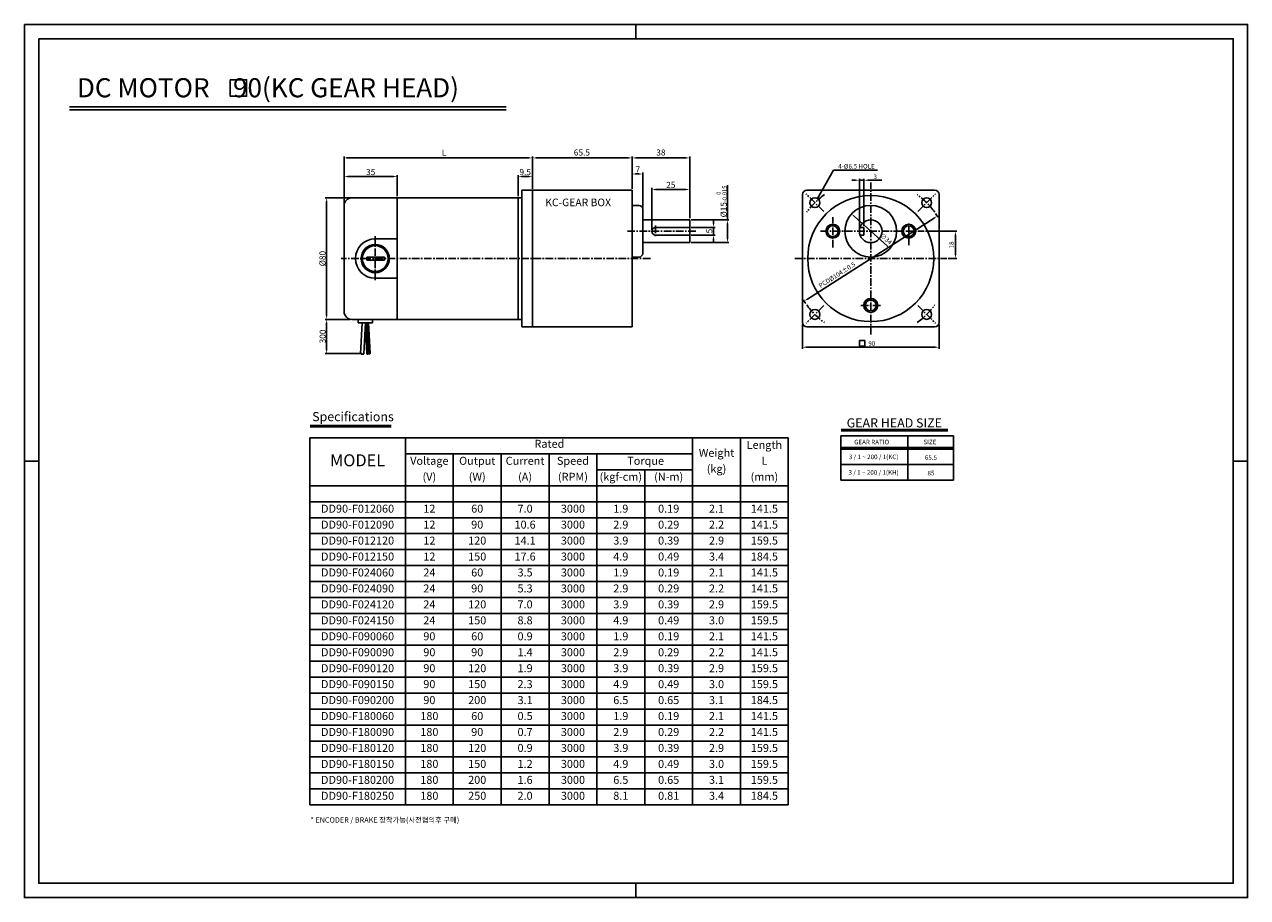
# Model space of a CAD drawing. Units: millimetres. Extents: x 1794 to 2599, y 941 to 1515.
import ezdxf
from ezdxf.enums import TextEntityAlignment as Align

# ---------------------------------------------------------------- set-up
doc = ezdxf.new("R2010")
doc.units = ezdxf.units.MM
doc.header["$LTSCALE"] = 4
doc.linetypes.add('CENTER', pattern=[2, 1.25, -0.25, 0.25, -0.25])
for name, color, linetype in [('1', 3, 'Continuous'), ('2', 1, 'CENTER'), ('FLANGE', 3, 'Continuous'), ('m_body', 3, 'Continuous'), ('m_center', 12, 'CENTER'), ('m_dim', 2, 'Continuous'), ('m_text', 4, 'Continuous')]:
    doc.layers.add(name, color=color, linetype=linetype)
doc.styles.add('pjs', font='ARIAL.TTF')
doc.styles.get("Standard").update_dxf_attribs({"font": 'txt.shx', "bigfont": 'whgtxt.shx'})

msp = doc.modelspace()

# ---------------------------------------------------------------- hatches: boundary and pattern name
at = {"layer": 'm_dim'}
h = msp.add_hatch(dxfattribs=at)
h.set_pattern_fill('ANSI31', color=0, style=0)
h.set_pattern_definition([(45, (1461.54938, 1179.13033), (-0.088388348, 0.088388348), [])])
h.paths.add_polyline_path([(2020.8, 1319.02), (2018.69, 1319.02), (2019.75, 1298.71, 0.501714), (2020.8, 1298.76, -0.496772), (2021.84, 1298.82)])

# ---------------------------------------------------------------- linework, layer by layer
at = {"color": 3}
for p, q in [((2196.81, 1515.45), (2196.81, 1506.09)), ((1803.69, 1228.1), (1794.33, 1228.1)), ((2589.93, 1228.1), (2599.29, 1228.1)), ((2196.81, 950.11), (2196.81, 940.75))]:
    msp.add_line(p, q, dxfattribs=at)
at = {"color": 2}
for p, q in [((1824.06, 1461.13), (2111.3, 1461.13)), ((1824.06, 1459.33), (2111.3, 1459.33)), ((1982.33, 1251.5), (2035.65, 1251.5)), ((1982.33, 1250.5), (2035.65, 1250.5)), ((2331.77, 1248.86), (2402.03, 1248.86)), ((2331.77, 1247.86), (2402.03, 1247.86)), ((1982.06, 1243.29), (1982.06, 1001.79)), ((1982.06, 1243.29), (2297.06, 1243.29)), ((2045.06, 1243.29), (2045.06, 1001.79)), ((2234.06, 1243.29), (2234.06, 1001.79)), ((2265.56, 1243.29), (2265.56, 1001.79)), ((2297.06, 1243.29), (2297.06, 1001.79)), ((2331.71, 1244.75), (2405.88, 1244.75)), ((2331.71, 1215.54), (2331.71, 1244.75)), ((2375.61, 1215.54), (2375.61, 1244.75)), ((2405.88, 1244.75), (2405.88, 1215.54)), ((2045.06, 1232.79), (2234.06, 1232.79)), ((2076.56, 1232.79), (2076.56, 1001.79)), ((2108.06, 1232.79), (2108.06, 1001.79)), ((2139.56, 1232.79), (2139.56, 1001.79)), ((2171.06, 1232.79), (2171.06, 1001.79)), ((2331.71, 1236.98), (2405.88, 1236.98)), ((2331.71, 1235.98), (2405.88, 1235.98)), ((2331.71, 1225.76), (2405.88, 1225.76)), ((2234.06, 1222.29), (2171.06, 1222.29)), ((2202.56, 1222.29), (2202.56, 1001.79)), ((2331.71, 1215.54), (2405.88, 1215.54)), ((1982.06, 1201.29), (2297.06, 1201.29)), ((1982.06, 1190.79), (2297.06, 1190.79)), ((1982.06, 1180.29), (2297.06, 1180.29)), ((1982.06, 1169.79), (2297.06, 1169.79)), ((1982.06, 1148.79), (2297.06, 1148.79)), ((1982.06, 1138.29), (2297.06, 1138.29)), ((1982.06, 1127.79), (2297.06, 1127.79)), ((1982.06, 1106.79), (2297.06, 1106.79)), ((1982.06, 1096.29), (2297.06, 1096.29)), ((1982.06, 1085.79), (2297.06, 1085.79)), ((1982.06, 1075.29), (2297.06, 1075.29)), ((1982.06, 1054.29), (2297.06, 1054.29)), ((1982.06, 1043.79), (2297.06, 1043.79)), ((1982.06, 1033.29), (2297.06, 1033.29)), ((1982.06, 1022.79), (2297.06, 1022.79)), ((1982.06, 1012.29), (2297.06, 1012.29)), ((1982.06, 1001.79), (2297.06, 1001.79))]:
    msp.add_line(p, q, dxfattribs=at)
at = {"color": 5}
for p, q in [((1982.06, 1211.79), (2297.06, 1211.79)), ((1982.06, 1159.29), (2297.06, 1159.29)), ((1982.06, 1117.29), (2297.06, 1117.29)), ((1982.06, 1064.79), (2297.06, 1064.79))]:
    msp.add_line(p, q, dxfattribs=at)
at = {"color": 3}
for points in [[(1794.33, 1515.45), (2599.29, 1515.45), (2599.29, 940.75), (1794.33, 940.75)], [(1803.69, 1506.09), (2589.93, 1506.09), (2589.93, 950.11), (1803.69, 950.11)]]:
    msp.add_lwpolyline(points, close=True, dxfattribs=at)
at = {"color": 4}
msp.add_lwpolyline([(1929.74, 1479.05), (1940.54, 1479.05), (1940.54, 1468.25), (1929.74, 1468.25)], close=True, dxfattribs=at)
at = {"layer": '1', "color": 0}
for p, q in [((2194.21, 1396.35), (2198.81, 1396.35)), ((2201.21, 1379.35), (2201.21, 1393.95)), ((2201.21, 1386.85), (2232.21, 1386.85)), ((2232.21, 1386.85), (2232.21, 1371.85)), ((2201.21, 1379.35), (2201.21, 1364.75)), ((2232.21, 1381.85), (2209.71, 1381.85)), ((2232.21, 1376.85), (2209.71, 1376.85)), ((2201.21, 1371.85), (2232.21, 1371.85)), ((2194.21, 1362.35), (2198.81, 1362.35))]:
    msp.add_line(p, q, dxfattribs=at)
msp.add_circle((2351.31, 1379.35), 7.5, dxfattribs=at)
for centre, radius, start, end in [((2198.81, 1393.95), 2.4, 0, 90), ((2209.71, 1379.35), 2.5, 90, 270), ((2198.81, 1364.75), 2.4, 270, 0)]:
    msp.add_arc(centre, radius, start, end, dxfattribs=at)
at = {"layer": '2', "color": 0}
msp.add_line((2209.71, 1383.11), (2209.71, 1375.88), dxfattribs=at)
at = {"layer": 'FLANGE', "color": 0}
for p, q in [((2344.36, 1381.85), (2346.81, 1381.85)), ((2344.36, 1376.85), (2346.81, 1376.85)), ((2346.81, 1381.85), (2346.81, 1376.85))]:
    msp.add_line(p, q, dxfattribs=at)
msp.add_circle((2351.31, 1379.35), 17, dxfattribs=at)
at = {"layer": 'm_body', "color": 0}
for p, q in [((2121.71, 1401.35), (2009.71, 1401.35)), ((2121.71, 1401.35), (2017.21, 1401.35)), ((2039.71, 1401.35), (2039.71, 1321.35)), ((2119.21, 1401.35), (2119.21, 1321.35)), ((2121.71, 1406.35), (2121.71, 1316.35)), ((2121.71, 1406.35), (2128.71, 1406.35)), ((2128.71, 1406.35), (2128.71, 1316.35)), ((2128.71, 1406.35), (2194.21, 1406.35)), ((2194.21, 1406.35), (2194.21, 1316.35)), ((2306.31, 1319.35), (2306.31, 1403.35)), ((2309.31, 1406.35), (2393.31, 1406.35)), ((2396.31, 1319.35), (2396.31, 1403.35)), ((2004.71, 1396.35), (2004.71, 1326.35)), ((2025.21, 1374.35), (2039.71, 1374.35)), ((2019.72, 1362.35), (2031.2, 1362.35)), ((2019.72, 1360.35), (2019.72, 1362.35)), ((2031.2, 1362.35), (2031.2, 1360.35)), ((2031.2, 1360.35), (2019.72, 1360.35)), ((2025.21, 1348.35), (2039.71, 1348.35)), ((2121.71, 1321.35), (2009.71, 1321.35)), ((2014.03, 1321.35), (2014.03, 1319.02)), ((2023.35, 1321.35), (2023.35, 1319.02)), ((2023.35, 1319.02), (2014.03, 1319.02)), ((2016.58, 1319.02), (2015.53, 1298.75)), ((2018.69, 1319.02), (2017.63, 1298.64)), ((2018.69, 1319.02), (2019.75, 1298.71)), ((2020.8, 1319.02), (2021.84, 1298.82)), ((2121.71, 1316.35), (2128.71, 1316.35)), ((2128.71, 1316.35), (2194.21, 1316.35)), ((2309.31, 1316.35), (2393.31, 1316.35))]:
    msp.add_line(p, q, dxfattribs=at)
for centre, radius in [((2351.31, 1361.35), 41.5), ((2314.54, 1398.12), 3.25), ((2388.08, 1398.12), 3.25), ((2326.31, 1379.35), 4.59), ((2326.31, 1379.35), 3.59), ((2376.31, 1379.35), 4.59), ((2376.31, 1379.35), 3.59), ((2025.21, 1361.35), 9.25), ((2025.21, 1361.35), 8.5), ((2351.31, 1330.54), 4.59), ((2351.31, 1330.54), 3.59), ((2314.54, 1324.58), 3.25), ((2388.08, 1324.58), 3.25)]:
    msp.add_circle(centre, radius, dxfattribs=at)
for centre, radius, start, end in [((2009.71, 1396.35), 5, 90, 180), ((2309.31, 1403.35), 3, 90, 180), ((2393.31, 1403.35), 3, 0, 90), ((2025.21, 1361.35), 13, 90, 270), ((2009.71, 1326.35), 5, 180, 270), ((2309.31, 1319.35), 3, 180, 270), ((2393.31, 1319.35), 3, 270, 0)]:
    msp.add_arc(centre, radius, start, end, dxfattribs=at)
at = {"layer": 'm_center', "color": 0}
for p, q in [((2351.31, 1311.35), (2351.31, 1411.35)), ((2351.31, 1311.35), (2351.31, 1411.35)), ((2320.37, 1392.29), (2308.71, 1403.95)), ((2382.25, 1392.29), (2393.91, 1403.95)), ((2326.31, 1368.71), (2326.31, 1388.59)), ((2236.11, 1379.35), (2190.48, 1379.35)), ((2318.33, 1379.35), (2386.38, 1379.35)), ((2376.31, 1370.09), (2376.31, 1384.42)), ((2025.21, 1376.05), (2025.21, 1346.65)), ((2206.31, 1361.35), (2002.74, 1361.35)), ((2301.31, 1361.35), (2401.31, 1361.35)), ((2301.31, 1361.35), (2401.31, 1361.35)), ((2320.37, 1330.41), (2308.71, 1318.75)), ((2344.79, 1330.54), (2358.57, 1330.54)), ((2382.25, 1330.41), (2393.91, 1318.75))]:
    msp.add_line(p, q, dxfattribs=at)
for start, end in [(125.90024, 144.09976), (35.90024, 54.09976), (215.90024, 234.09976), (305.90024, 324.09976)]:
    msp.add_arc((2351.31, 1361.35), 52, start, end, dxfattribs=at)
at = {"layer": 'm_dim', "color": 0}
for p, q in [((2004.71, 1397.35), (2004.71, 1428.6)), ((2006.21, 1427.6), (2126.21, 1427.6)), ((2128.71, 1407.35), (2128.71, 1428.6)), ((2131.21, 1427.6), (2191.71, 1427.6)), ((2194.21, 1407.35), (2194.21, 1428.6)), ((2194.21, 1407.35), (2194.21, 1428.6)), ((2196.71, 1427.6), (2229.71, 1427.6)), ((2232.21, 1387.85), (2232.21, 1428.6)), ((2194.21, 1407.35), (2194.21, 1418.02)), ((2196.71, 1417.02), (2198.71, 1417.02)), ((2201.21, 1394.95), (2201.21, 1418.02)), ((2316.16, 1400.93), (2326.85, 1419.44)), ((2326.85, 1419.44), (2355.71, 1419.44)), ((2004.71, 1397.35), (2004.71, 1416.3)), ((2007.21, 1415.3), (2037.21, 1415.3)), ((2039.71, 1402.35), (2039.71, 1416.3)), ((2119.21, 1402.35), (2119.21, 1416.3)), ((2119.21, 1402.35), (2119.21, 1416.3)), ((2126.21, 1415.3), (2121.71, 1415.3)), ((2256.98, 1386.85), (2256.98, 1409.77)), ((2341.31, 1412.92), (2338.81, 1412.92)), ((2343.81, 1380.35), (2343.81, 1413.92)), ((2343.81, 1412.92), (2346.81, 1412.92)), ((2346.81, 1382.88), (2346.81, 1413.92)), ((2349.31, 1412.92), (2358.54, 1412.92)), ((2008.71, 1401.35), (1992.22, 1401.35)), ((2207.21, 1380.35), (2207.21, 1407.84)), ((2209.71, 1406.84), (2229.71, 1406.84)), ((2232.21, 1387.85), (2232.21, 1407.84)), ((1993.22, 1323.85), (1993.22, 1398.85)), ((2233.21, 1386.85), (2257.98, 1386.85)), ((2247.87, 1384.35), (2247.87, 1386.85)), ((2309.61, 1334.67), (2393.01, 1388.03)), ((2340.54, 1389.06), (2362.08, 1369.64)), ((2233.21, 1381.85), (2248.87, 1381.85)), ((2233.21, 1376.85), (2248.87, 1376.85)), ((2247.87, 1376.85), (2247.87, 1381.85)), ((2256.98, 1374.35), (2256.98, 1384.35)), ((2387.38, 1379.35), (2408.04, 1379.35)), ((2407.04, 1376.85), (2407.04, 1363.85)), ((2233.21, 1371.85), (2257.98, 1371.85)), ((2247.87, 1374.35), (2247.87, 1371.85)), ((2402.31, 1361.35), (2408.04, 1361.35)), ((2008.71, 1321.35), (1992.22, 1321.35)), ((1993.22, 1301.29), (1993.22, 1318.85)), ((2306.31, 1318.05), (2306.31, 1301.99)), ((2396.31, 1318.05), (2396.31, 1301.99)), ((2347.4, 1307.32), (2343.8, 1307.32)), ((2343.8, 1303.72), (2343.8, 1307.32)), ((2347.4, 1303.72), (2347.4, 1307.32)), ((1992.15, 1298.79), (2014.96, 1298.79)), ((2308.81, 1302.99), (2393.81, 1302.99)), ((2347.4, 1303.72), (2343.8, 1303.72))]:
    msp.add_line(p, q, dxfattribs=at)
for centre, radius, start, end in [((2351.31, 1361.35), 52, 31.50884, 34.79838), ((2351.31, 1361.35), 52, 211.50884, 214.79838), ((2016.03, 1298.33), 0.656, 33.84559, 140.20251), ((2016.07, 1299.12), 0.656, 213.82588, 320.18282), ((2017.12, 1299.06), 0.656, 213.84559, 320.18282), ((2020.25, 1299.12), 0.656, 219.58021, 326.15441), ((2021.34, 1298.39), 0.656, 40.48681, 146.15441), ((2021.3, 1299.18), 0.656, 219.81718, 325.48426)]:
    msp.add_arc(centre, radius, start, end, dxfattribs=at)
for points in [[(2007.21, 1428.02), (2007.21, 1427.19), (2004.71, 1427.6)], [(2126.21, 1428.02), (2126.21, 1427.19), (2128.71, 1427.6)], [(2131.21, 1428.02), (2131.21, 1427.19), (2128.71, 1427.6)], [(2191.71, 1428.02), (2191.71, 1427.19), (2194.21, 1427.6)], [(2196.71, 1428.02), (2196.71, 1427.19), (2194.21, 1427.6)], [(2229.71, 1428.02), (2229.71, 1427.19), (2232.21, 1427.6)], [(2196.71, 1417.44), (2196.71, 1416.61), (2194.21, 1417.02)], [(2198.71, 1417.44), (2198.71, 1416.61), (2201.21, 1417.02)], [(2007.21, 1415.71), (2007.21, 1414.88), (2004.71, 1415.3)], [(2037.21, 1415.71), (2037.21, 1414.88), (2039.71, 1415.3)], [(2121.71, 1415.71), (2121.71, 1414.88), (2119.21, 1415.3)], [(2126.21, 1415.71), (2126.21, 1414.88), (2128.71, 1415.3)], [(2341.31, 1413.33), (2341.31, 1412.5), (2343.81, 1412.92)], [(2349.31, 1413.33), (2349.31, 1412.5), (2346.81, 1412.92)], [(1992.81, 1398.85), (1993.64, 1398.85), (1993.22, 1401.35)], [(2209.71, 1407.25), (2209.71, 1406.42), (2207.21, 1406.84)], [(2229.71, 1407.25), (2229.71, 1406.42), (2232.21, 1406.84)], [(2317.21, 1403.79), (2318.12, 1403.27), (2316.16, 1400.93)], [(2256.56, 1384.35), (2257.4, 1384.35), (2256.98, 1386.85)], [(2340.82, 1389.37), (2340.26, 1388.75), (2338.69, 1390.74)], [(2392.78, 1388.38), (2393.23, 1387.68), (2395.11, 1389.37)], [(2247.45, 1384.35), (2248.28, 1384.35), (2247.87, 1381.85)], [(2247.45, 1374.35), (2248.28, 1374.35), (2247.87, 1376.85)], [(2406.62, 1376.85), (2407.46, 1376.85), (2407.04, 1379.35)], [(2256.56, 1374.35), (2257.4, 1374.35), (2256.98, 1371.85)], [(2362.36, 1369.95), (2361.8, 1369.33), (2363.93, 1367.96)], [(2406.62, 1363.85), (2407.46, 1363.85), (2407.04, 1361.35)], [(2309.39, 1335.02), (2309.84, 1334.32), (2307.51, 1333.33)], [(1992.81, 1323.85), (1993.64, 1323.85), (1993.22, 1321.35)], [(1992.81, 1318.85), (1993.64, 1318.85), (1993.22, 1321.35)], [(1992.81, 1301.29), (1993.64, 1301.29), (1993.22, 1298.79)], [(2308.81, 1303.41), (2308.81, 1302.57), (2306.31, 1302.99)], [(2393.81, 1303.41), (2393.81, 1302.57), (2396.31, 1302.99)]]:
    msp.add_solid(points, dxfattribs=at)

# ---------------------------------------------------------------- texts
at = {"layer": 'm_dim', "color": 0, "style": 'pjs'}
msp.add_text('KC-GEAR BOX', height=5, dxfattribs=at).set_placement((2137.06, 1395.81))
at = {"layer": 'm_dim', "color": 0, "attachment_point": 5, "style": 'pjs'}
for s, insert, char_height in [('L', (2070.44, 1430.6), 4), ('65.5', (2161.21, 1430.65), 4), ('38', (2213.21, 1430.65), 4), ('\\A1;35', (2022.21, 1418.3), 4), ('\\A1;9.5', (2123.89, 1418.3), 4), ('\\A1;7', (2198.06, 1420.07), 4), ('4-{\\Ftxt|c0;%%C}6.5 HOLE', (2341.91, 1422.09), 3), ('\\A1;3', (2354.21, 1415.18), 3), ('\\A1;25', (2219.71, 1409.88), 4), ('\\A1;90', (2352.02, 1305.43), 3)]:
    msp.add_mtext(s, dxfattribs=dict(at, insert=insert, char_height=char_height))
for s, insert, char_height, rotation in [('\\A1;{\\Ftxt|c0;%%C}15{\\H0.7x;\\S 0^ -0.015;}', (2253.11, 1398.93), 4, 90), ('\\A1;5', (2245.06, 1379.46), 4, 90), ('\\A1;∅34', (2361.39, 1374.3), 3, 317.9506), ('\\A1;18', (2404.48, 1370.35), 3, 90), ('\\A1;{\\Ftxt|c0;%%C}80', (1990.47, 1361.35), 4, 90), ('\\A1;PCD{\\Ftxt|c0;%%C}104%%P0.5', (2329.13, 1350.61), 3, 32.6107), ('\\A1;300', (1990.56, 1310.07), 4, 90)]:
    msp.add_mtext(s, dxfattribs=dict(at, insert=insert, char_height=char_height, rotation=rotation))
at = {"layer": 'm_text', "style": 'pjs'}
for s, height, p in [('GEAR HEAD SIZE', 6, (2366.81, 1253.18)), ('GEAR RATIO', 3, (2351.91, 1240.58)), ('SIZE', 3, (2390.26, 1240.61)), ('3 / 1 ~ 200 / 1(KC)', 3, (2353.19, 1230.81)), ('65.5', 3, (2390.93, 1230.36)), ('3 / 1 ~ 200 / 1(KH)', 3, (2353.19, 1220.59)), ('85', 3, (2390.93, 1220.14))]:
    msp.add_text(s, height=height, dxfattribs=at).set_placement(p, align=Align.MIDDLE_CENTER)
for s, height, p in [('Rated', 5.25, (2139.83, 1238.74)), ('Length', 5.25, (2281.31, 1238.04)), ('MODEL', 7.875, (2013.56, 1227.54)), ('Weight', 5.25, (2249.81, 1232.79)), ('Voltage', 5.25, (2060.81, 1227.54)), ('Output', 5.25, (2092.31, 1227.54)), ('Current', 5.25, (2123.81, 1227.54)), ('Speed', 5.25, (2155.31, 1227.54)), ('Torque', 5.25, (2203.16, 1227.54)), ('(kg)', 5.25, (2249.81, 1222.29)), ('L', 5.25, (2281.31, 1227.54)), ('(V)', 5.25, (2060.81, 1217.04)), ('(W)', 5.25, (2092.31, 1217.04)), ('(A)', 5.25, (2123.81, 1217.04)), ('(RPM)', 5.25, (2155.31, 1217.04)), ('(kgf-cm)', 5.25, (2186.81, 1217.04)), ('(N-m)', 5.25, (2218.31, 1217.04)), ('(mm)', 5.25, (2281.31, 1217.04)), ('DD90-F012060', 5.25, (2013.56, 1196.04)), ('12', 5.25, (2060.81, 1196.04)), ('60', 5.25, (2092.31, 1196.04)), ('7.0', 5.25, (2123.81, 1196.04)), ('3000', 5.25, (2155.31, 1196.04)), ('1.9', 5.25, (2186.81, 1196.04)), ('0.19', 5.25, (2218.31, 1196.04)), ('2.1', 5.25, (2249.81, 1196.04)), ('141.5', 5.25, (2281.31, 1196.04)), ('DD90-F012090', 5.25, (2013.56, 1185.54)), ('12', 5.25, (2060.81, 1185.54)), ('90', 5.25, (2092.31, 1185.54)), ('10.6', 5.25, (2123.81, 1185.54)), ('3000', 5.25, (2155.31, 1185.54)), ('2.9', 5.25, (2186.81, 1185.54)), ('0.29', 5.25, (2218.31, 1185.54)), ('2.2', 5.25, (2249.81, 1185.54)), ('141.5', 5.25, (2281.31, 1185.54)), ('DD90-F012120', 5.25, (2013.56, 1175.04)), ('12', 5.25, (2060.81, 1175.04)), ('120', 5.25, (2092.31, 1175.04)), ('14.1', 5.25, (2123.81, 1175.04)), ('3000', 5.25, (2155.31, 1175.04)), ('3.9', 5.25, (2186.81, 1175.04)), ('0.39', 5.25, (2218.31, 1175.04)), ('2.9', 5.25, (2249.81, 1175.04)), ('159.5', 5.25, (2281.31, 1175.04)), ('DD90-F012150', 5.25, (2013.56, 1164.54)), ('12', 5.25, (2060.81, 1164.54)), ('150', 5.25, (2092.31, 1164.54)), ('17.6', 5.25, (2123.81, 1164.54)), ('3000', 5.25, (2155.31, 1164.54)), ('4.9', 5.25, (2186.81, 1164.54)), ('0.49', 5.25, (2218.31, 1164.54)), ('3.4', 5.25, (2249.81, 1164.54)), ('184.5', 5.25, (2281.31, 1164.54)), ('DD90-F024060', 5.25, (2013.56, 1154.04)), ('24', 5.25, (2060.81, 1154.04)), ('60', 5.25, (2092.31, 1154.04)), ('3.5', 5.25, (2123.81, 1154.04)), ('3000', 5.25, (2155.31, 1154.04)), ('1.9', 5.25, (2186.81, 1154.04)), ('0.19', 5.25, (2218.31, 1154.04)), ('2.1', 5.25, (2249.81, 1154.04)), ('141.5', 5.25, (2281.31, 1154.04)), ('DD90-F024090', 5.25, (2013.56, 1143.54)), ('24', 5.25, (2060.81, 1143.54)), ('90', 5.25, (2092.31, 1143.54)), ('5.3', 5.25, (2123.81, 1143.54)), ('3000', 5.25, (2155.31, 1143.54)), ('2.9', 5.25, (2186.81, 1143.54)), ('0.29', 5.25, (2218.31, 1143.54)), ('2.2', 5.25, (2249.81, 1143.54)), ('141.5', 5.25, (2281.31, 1143.54)), ('DD90-F024120', 5.25, (2013.56, 1133.04)), ('24', 5.25, (2060.81, 1133.04)), ('120', 5.25, (2092.31, 1133.04)), ('7.0', 5.25, (2123.81, 1133.04)), ('3000', 5.25, (2155.31, 1133.04)), ('3.9', 5.25, (2186.81, 1133.04)), ('0.39', 5.25, (2218.31, 1133.04)), ('2.9', 5.25, (2249.81, 1133.04)), ('159.5', 5.25, (2281.31, 1133.04)), ('DD90-F024150', 5.25, (2013.56, 1122.54)), ('24', 5.25, (2060.81, 1122.54)), ('150', 5.25, (2092.31, 1122.54)), ('8.8', 5.25, (2123.81, 1122.54)), ('3000', 5.25, (2155.31, 1122.54)), ('4.9', 5.25, (2186.81, 1122.54)), ('0.49', 5.25, (2218.31, 1122.54)), ('3.0', 5.25, (2249.81, 1122.54)), ('159.5', 5.25, (2281.31, 1122.54)), ('DD90-F090060', 5.25, (2013.56, 1112.04)), ('90', 5.25, (2060.81, 1112.04)), ('60', 5.25, (2092.31, 1112.04)), ('0.9', 5.25, (2123.81, 1112.04)), ('3000', 5.25, (2155.31, 1112.04)), ('1.9', 5.25, (2186.81, 1112.04)), ('0.19', 5.25, (2218.31, 1112.04)), ('2.1', 5.25, (2249.81, 1112.04)), ('141.5', 5.25, (2281.31, 1112.04)), ('DD90-F090090', 5.25, (2013.56, 1101.54)), ('90', 5.25, (2060.81, 1101.54)), ('90', 5.25, (2092.31, 1101.54)), ('1.4', 5.25, (2123.81, 1101.54)), ('3000', 5.25, (2155.31, 1101.54)), ('2.9', 5.25, (2186.81, 1101.54)), ('0.29', 5.25, (2218.31, 1101.54)), ('2.2', 5.25, (2249.81, 1101.54)), ('141.5', 5.25, (2281.31, 1101.54)), ('DD90-F090120', 5.25, (2013.56, 1091.04)), ('90', 5.25, (2060.81, 1091.04)), ('120', 5.25, (2092.31, 1091.04)), ('1.9', 5.25, (2123.81, 1091.04)), ('3000', 5.25, (2155.31, 1091.04)), ('3.9', 5.25, (2186.81, 1091.04)), ('0.39', 5.25, (2218.31, 1091.04)), ('2.9', 5.25, (2249.81, 1091.04)), ('159.5', 5.25, (2281.31, 1091.04)), ('DD90-F090150', 5.25, (2013.56, 1080.54)), ('90', 5.25, (2060.81, 1080.54)), ('150', 5.25, (2092.31, 1080.54)), ('2.3', 5.25, (2123.81, 1080.54)), ('3000', 5.25, (2155.31, 1080.54)), ('4.9', 5.25, (2186.81, 1080.54)), ('0.49', 5.25, (2218.31, 1080.54)), ('3.0', 5.25, (2249.81, 1080.54)), ('159.5', 5.25, (2281.31, 1080.54)), ('DD90-F090200', 5.25, (2013.56, 1070.04)), ('90', 5.25, (2060.81, 1070.04)), ('200', 5.25, (2092.31, 1070.04)), ('3.1', 5.25, (2123.81, 1070.04)), ('3000', 5.25, (2155.31, 1070.04)), ('6.5', 5.25, (2186.81, 1070.04)), ('0.65', 5.25, (2218.31, 1070.04)), ('3.1', 5.25, (2249.81, 1070.04)), ('184.5', 5.25, (2281.31, 1070.04)), ('DD90-F180060', 5.25, (2013.56, 1059.54)), ('180', 5.25, (2060.81, 1059.54)), ('60', 5.25, (2092.31, 1059.54)), ('0.5', 5.25, (2123.81, 1059.54)), ('3000', 5.25, (2155.31, 1059.54)), ('1.9', 5.25, (2186.81, 1059.54)), ('0.19', 5.25, (2218.31, 1059.54)), ('2.1', 5.25, (2249.81, 1059.54)), ('141.5', 5.25, (2281.31, 1059.54)), ('DD90-F180090', 5.25, (2013.56, 1049.04)), ('180', 5.25, (2060.81, 1049.04)), ('90', 5.25, (2092.31, 1049.04)), ('0.7', 5.25, (2123.81, 1049.04)), ('3000', 5.25, (2155.31, 1049.04)), ('2.9', 5.25, (2186.81, 1049.04)), ('0.29', 5.25, (2218.31, 1049.04)), ('2.2', 5.25, (2249.81, 1049.04)), ('141.5', 5.25, (2281.31, 1049.04)), ('DD90-F180120', 5.25, (2013.56, 1038.54)), ('180', 5.25, (2060.81, 1038.54)), ('120', 5.25, (2092.31, 1038.54)), ('0.9', 5.25, (2123.81, 1038.54)), ('3000', 5.25, (2155.31, 1038.54)), ('3.9', 5.25, (2186.81, 1038.54)), ('0.39', 5.25, (2218.31, 1038.54)), ('2.9', 5.25, (2249.81, 1038.54)), ('159.5', 5.25, (2281.31, 1038.54)), ('DD90-F180150', 5.25, (2013.56, 1028.04)), ('180', 5.25, (2060.81, 1028.04)), ('150', 5.25, (2092.31, 1028.04)), ('1.2', 5.25, (2123.81, 1028.04)), ('3000', 5.25, (2155.31, 1028.04)), ('4.9', 5.25, (2186.81, 1028.04)), ('0.49', 5.25, (2218.31, 1028.04)), ('3.0', 5.25, (2249.81, 1028.04)), ('159.5', 5.25, (2281.31, 1028.04)), ('DD90-F180200', 5.25, (2013.56, 1017.54)), ('180', 5.25, (2060.81, 1017.54)), ('200', 5.25, (2092.31, 1017.54)), ('1.6', 5.25, (2123.81, 1017.54)), ('3000', 5.25, (2155.31, 1017.54)), ('6.5', 5.25, (2186.81, 1017.54)), ('0.65', 5.25, (2218.31, 1017.54)), ('3.1', 5.25, (2249.81, 1017.54)), ('159.5', 5.25, (2281.31, 1017.54)), ('DD90-F180250', 5.25, (2013.56, 1007.04)), ('180', 5.25, (2060.81, 1007.04)), ('250', 5.25, (2092.31, 1007.04)), ('2.0', 5.25, (2123.81, 1007.04)), ('3000', 5.25, (2155.31, 1007.04)), ('8.1', 5.25, (2186.81, 1007.04)), ('0.81', 5.25, (2218.31, 1007.04)), ('3.4', 5.25, (2249.81, 1007.04)), ('184.5', 5.25, (2281.31, 1007.04))]:
    msp.add_text(s, height=height, dxfattribs=at).set_placement(p, align=Align.MIDDLE)
at = {"layer": 'm_text', "attachment_point": 1}
for s, width, insert, char_height in [('{\\fArial|b0|i0|c0|p34;DC MOTOR    90(KC GEAR HEAD)}', 285.864, (1828.84, 1480.09), 12.6), ('{\\fArial|b0|i0|c0|p34;Specifications}', 112.5308, (1983.68, 1260.31), 6), ('{\\fArial|b0|i0|c0|p34;* ENCODER / BRAKE }장착가능{\\fArial|b0|i0|c0|p34;(}사전협의후{\\fArial|b0|i0|c0|p34; }구매{\\fArial|b0|i0|c0|p34;)}', 165.8467, (1982.51, 993.57), 3.5)]:
    msp.add_mtext_dynamic_manual_height_columns(s, width=width, gutter_width=12.5, heights=[0], dxfattribs=dict(at, insert=insert, char_height=char_height))

doc.saveas('drawing.dxf')
